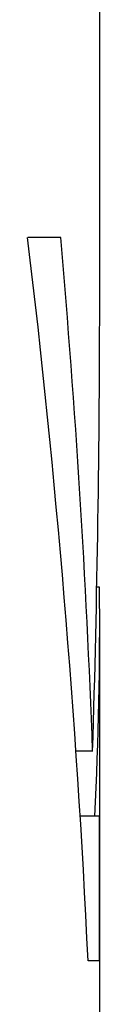
# Paper-space layout 'Marking' of a CAD drawing. Units: millimetres. Extents: x 122 to 280, y 66 to 158.
# Drawn here: x 181 to 181, y 73 to 75 of the extents above; entities that cross this region are included whole.
import ezdxf

# ---------------------------------------------------------------- set-up
doc = ezdxf.new("R2010")
doc.units = ezdxf.units.MM

psp = doc.layouts.new('Marking')

# ---------------------------------------------------------------- linework, layer by layer
at = {"color": 7, "linetype": 'Continuous', "lineweight": 25}
for p, q in [((181.2359, 74.5448), (181.2359, 76.6427)), ((181.163, 74.6428), (181.1013, 74.6428)), ((181.2356, 73.9895), (181.2305, 73.9895)), ((181.2359, 72.7653), (181.2359, 73.9179)), ((181.2228, 73.6831), (181.1915, 73.6831)), ((181.2267, 73.5614), (181.1994, 73.5614)), ((181.2349, 73.5614), (181.2267, 73.5614)), ((181.2349, 73.5614), (181.2349, 73.291)), ((181.2349, 73.291), (181.2142, 73.291))]:
    psp.add_line(p, q, dxfattribs=at)
for centre, major_axis, ratio, start_param, end_param in [((175.0484, 72.377), (0, 10.9191), 0.566667, 4.796197, 4.921419), ((175.0484, 72.9711), (0, 10.9191), 0.566667, 4.77764, 4.866097), ((175.0484, 74.5448), (0, 13.2158), 0.468188, 4.647138, 4.712389), ((175.0484, 73.9179), (0, 6.5312), 0.947368, 4.657781, 4.72335)]:
    psp.add_ellipse(centre, major_axis=major_axis, ratio=ratio, start_param=start_param, end_param=end_param, dxfattribs=at)

doc.saveas('drawing.dxf')
